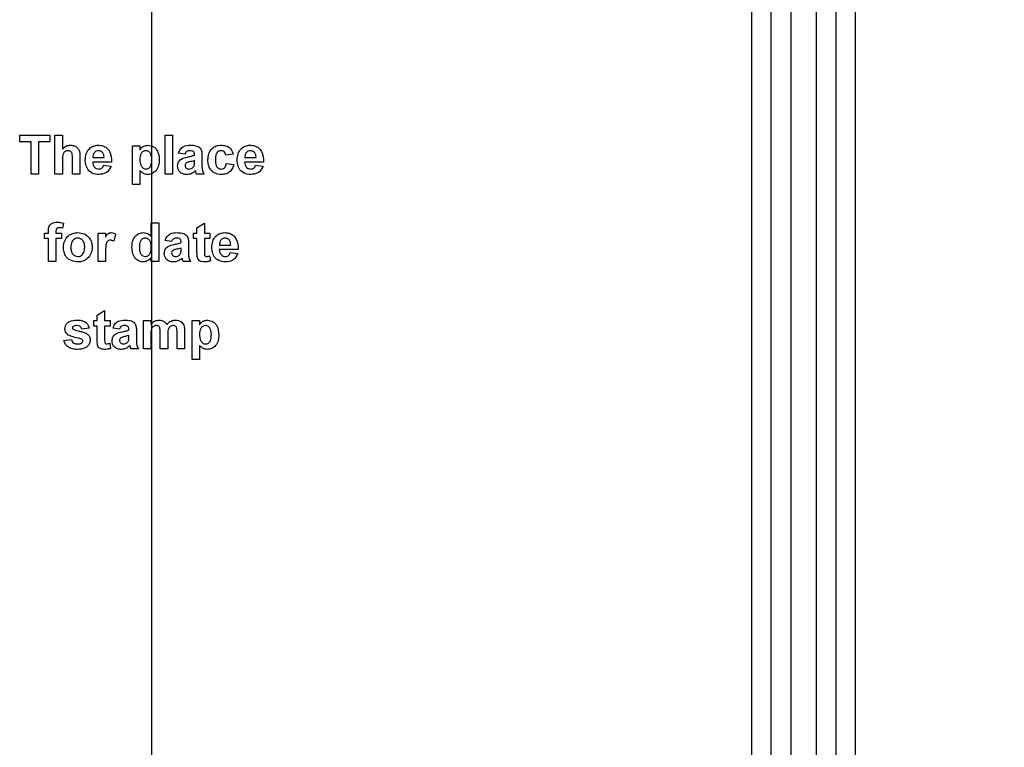
# Model space of a CAD drawing. Units: millimetres. Extents: x 80 to 6636, y -712 to 3696.
# Drawn here: x 1598 to 1674, y 1426 to 1482 of the extents above; entities that cross this region are included whole.
import ezdxf

# ---------------------------------------------------------------- set-up
doc = ezdxf.new("R2010")
doc.units = ezdxf.units.MM
doc.header["$LTSCALE"] = 10
doc.layers.add('FORMAT', color=7, linetype='Continuous')
doc.styles.add('SLDTEXTSTYLE1', font='TXT', dxfattribs={"width": 0.7})
doc.dimstyles.new('SLDDIMSTYLE0', dxfattribs={"dimtxt": 33.930745, "dimasz": 50, "dimexe": 0, "dimexo": 0.0625, "dimgap": 8.482686, "dimtad": 2, "dimdec": 4, "dimlfac": 0.5, "dimrnd": 1e-09, "dimzin": 12, "dimdsep": 46, "dimtxsty": 'SLDTEXTSTYLE1', "dimsah": 1, "dimcen": 0.09, "dimadec": 0, "dimazin": 3, "dimtfac": 1, "dimtdec": 4, "dimtofl": 0, "dimtmove": 0, "dimatfit": 3, "dimfxl": 0, "dimfrac": 2, "dimtolj": 1, "dimtzin": 12, "dimarcsym": 0})

# ---------------------------------------------------------------- blocks, each defined once
blk = doc.blocks.new('_D_3')
at = {"layer": 'FORMAT'}
for p, q in [((1608.06, 1839.145), (1608.06, 985.723)), ((2418.06, 1839.145), (2418.06, 985.723)), ((1608.06, 995.723), (2418.06, 995.723))]:
    blk.add_line(p, q, dxfattribs=at)
for points in [[(1608.06, 995.723), (1658.06, 991.323), (1658.06, 1000.123)], [(2418.06, 995.723), (2368.06, 1000.123), (2368.06, 991.323)]]:
    blk.add_solid(points, dxfattribs=at)
at = {"layer": 'FORMAT', "char_height": 33.9307, "attachment_point": 1, "style": 'SLDTEXTSTYLE1'}
for s, insert in [('%%c', (1937.845, 1039.462)), ('400', (1987.047, 1039.462))]:
    blk.add_mtext(s, dxfattribs=dict(at, insert=insert))

msp = doc.modelspace()

# ---------------------------------------------------------------- linework, layer by layer
at = {"color": 7, "linetype": 'Continuous', "lineweight": 25}
for p, q in [((1657.56046, 1590.70423), (1657.56046, 1386.6452)), ((1659.56046, 1386.6452), (1659.56046, 1590.70423)), ((1654.56046, 1386.6452), (1654.56046, 1589.98005)), ((1662.56046, 1589.98005), (1662.56046, 1386.6452)), ((1656.06046, 1386.1452), (1656.06046, 1589.46274)), ((1661.06046, 1589.46274), (1661.06046, 1386.1452)), ((1597.84892, 1472.59312), (1597.84892, 1473.09312)), ((1597.84892, 1473.09312), (1600.19507, 1473.09312)), ((1598.73353, 1472.59312), (1597.84892, 1472.59312)), ((1598.73353, 1470.09312), (1598.73353, 1472.59312)), ((1600.19507, 1472.59312), (1599.31046, 1472.59312)), ((1599.31046, 1472.59312), (1599.31046, 1470.09312)), ((1600.19507, 1473.09312), (1600.19507, 1472.59312)), ((1600.57969, 1473.09312), (1601.15661, 1473.09312)), ((1600.57969, 1470.09312), (1600.57969, 1473.09312)), ((1601.15661, 1473.09312), (1601.15661, 1472.03182)), ((1609.11815, 1470.09312), (1609.11815, 1473.09312)), ((1609.11815, 1473.09312), (1609.69507, 1473.09312)), ((1609.69507, 1473.09312), (1609.69507, 1470.09312)), ((1606.57969, 1469.28542), (1606.57969, 1472.28542)), ((1606.57969, 1472.28542), (1607.15661, 1472.28542)), ((1607.15661, 1472.28542), (1607.15661, 1471.96932)), ((1601.15661, 1471.19708), (1601.15661, 1470.09312)), ((1601.92584, 1470.09312), (1601.92584, 1471.25718)), ((1602.50277, 1471.37256), (1602.50277, 1470.09312)), ((1604.9643, 1471.01619), (1603.50277, 1471.01619)), ((1603.51298, 1471.36235), (1604.38738, 1471.36235)), ((1610.65661, 1471.63158), (1610.15661, 1471.7085)), ((1611.38738, 1471.55465), (1611.38738, 1471.60934)), ((1611.38738, 1471.0228), (1611.38738, 1471.13158)), ((1611.9643, 1471.48374), (1611.9643, 1470.81006)), ((1614.38738, 1471.63158), (1613.81046, 1471.55465)), ((1616.73353, 1471.01619), (1615.272, 1471.01619)), ((1615.28221, 1471.36235), (1616.15661, 1471.36235)), ((1604.34892, 1470.78542), (1604.92584, 1470.7085)), ((1607.15661, 1470.36896), (1607.15661, 1469.28542)), ((1613.84892, 1470.90081), (1614.42584, 1470.82388)), ((1616.11815, 1470.78542), (1616.69507, 1470.7085)), ((1599.31046, 1470.09312), (1598.73353, 1470.09312)), ((1601.15661, 1470.09312), (1600.57969, 1470.09312)), ((1602.50277, 1470.09312), (1601.92584, 1470.09312)), ((1609.69507, 1470.09312), (1609.11815, 1470.09312)), ((1612.11815, 1470.09312), (1611.54123, 1470.09312)), ((1607.15661, 1469.28542), (1606.57969, 1469.28542)), ((1600.07969, 1465.51619), (1600.07969, 1465.67425)), ((1600.65661, 1465.66523), (1600.65661, 1465.51619)), ((1601.23353, 1466.29203), (1601.17584, 1465.90682)), ((1608.04123, 1466.32388), (1608.61815, 1466.32388)), ((1608.04123, 1465.25477), (1608.04123, 1466.32388)), ((1608.61815, 1466.32388), (1608.61815, 1463.32388)), ((1611.57969, 1465.93927), (1612.15661, 1466.28542)), ((1611.57969, 1465.51619), (1611.57969, 1465.93927)), ((1612.15661, 1466.28542), (1612.15661, 1465.51619)), ((1599.772, 1465.51619), (1600.07969, 1465.51619)), ((1599.772, 1465.09312), (1599.772, 1465.51619)), ((1600.07969, 1465.09312), (1599.772, 1465.09312)), ((1600.07969, 1463.32388), (1600.07969, 1465.09312)), ((1600.65661, 1465.51619), (1601.07969, 1465.51619)), ((1601.07969, 1465.09312), (1600.65661, 1465.09312)), ((1600.65661, 1465.09312), (1600.65661, 1463.32388)), ((1601.07969, 1465.51619), (1601.07969, 1465.09312)), ((1603.92584, 1465.51619), (1604.50277, 1465.51619)), ((1603.92584, 1463.32388), (1603.92584, 1465.51619)), ((1604.50277, 1465.51619), (1604.50277, 1465.2103)), ((1605.272, 1465.43326), (1605.13738, 1464.88458)), ((1609.61815, 1464.86235), (1609.11815, 1464.93927)), ((1611.31046, 1465.09312), (1611.31046, 1465.51619)), ((1611.31046, 1465.51619), (1611.57969, 1465.51619)), ((1611.57969, 1465.09312), (1611.31046, 1465.09312)), ((1611.57969, 1464.12196), (1611.57969, 1465.09312)), ((1612.15661, 1465.51619), (1612.57969, 1465.51619)), ((1612.15661, 1465.09312), (1612.15661, 1464.15081)), ((1612.57969, 1465.09312), (1612.15661, 1465.09312)), ((1612.57969, 1465.51619), (1612.57969, 1465.09312)), ((1610.34892, 1464.78542), (1610.34892, 1464.84011)), ((1610.34892, 1464.25357), (1610.34892, 1464.36235)), ((1610.92584, 1464.71451), (1610.92584, 1464.04083)), ((1614.772, 1464.24696), (1613.31046, 1464.24696)), ((1613.32067, 1464.59312), (1614.19507, 1464.59312)), ((1604.50277, 1463.97413), (1604.50277, 1463.32388)), ((1608.04123, 1463.32388), (1608.04123, 1463.64059)), ((1612.56046, 1463.76379), (1612.61815, 1463.36175)), ((1614.15661, 1464.01619), (1614.73353, 1463.93927)), ((1600.65661, 1463.32388), (1600.07969, 1463.32388)), ((1604.50277, 1463.32388), (1603.92584, 1463.32388)), ((1608.61815, 1463.32388), (1608.04123, 1463.32388)), ((1611.07969, 1463.32388), (1610.50277, 1463.32388)), ((1603.84892, 1459.17004), (1604.42584, 1459.51619)), ((1603.84892, 1458.74696), (1603.84892, 1459.17004)), ((1604.42584, 1459.51619), (1604.42584, 1458.74696)), ((1603.23353, 1458.17004), (1602.65661, 1458.09312)), ((1603.57969, 1458.32388), (1603.57969, 1458.74696)), ((1603.57969, 1458.74696), (1603.84892, 1458.74696)), ((1603.84892, 1458.32388), (1603.57969, 1458.32388)), ((1603.84892, 1457.35273), (1603.84892, 1458.32388)), ((1604.42584, 1458.74696), (1604.84892, 1458.74696)), ((1604.42584, 1458.32388), (1604.42584, 1457.38158)), ((1604.84892, 1458.32388), (1604.42584, 1458.32388)), ((1604.84892, 1458.74696), (1604.84892, 1458.32388)), ((1605.57969, 1458.09312), (1605.07969, 1458.17004)), ((1606.31046, 1458.01619), (1606.31046, 1458.07088)), ((1607.42584, 1458.74696), (1608.00277, 1458.74696)), ((1607.42584, 1456.55465), (1607.42584, 1458.74696)), ((1608.00277, 1458.74696), (1608.00277, 1458.45309)), ((1611.19507, 1455.74696), (1611.19507, 1458.74696)), ((1611.19507, 1458.74696), (1611.772, 1458.74696)), ((1611.772, 1458.74696), (1611.772, 1458.43086)), ((1601.272, 1457.2085), (1601.84892, 1457.28542)), ((1606.31046, 1457.48434), (1606.31046, 1457.59312)), ((1606.88738, 1457.94528), (1606.88738, 1457.2716)), ((1608.00277, 1457.62557), (1608.00277, 1456.55465)), ((1608.73353, 1456.55465), (1608.73353, 1457.76259)), ((1609.31046, 1457.61295), (1609.31046, 1456.55465)), ((1610.04123, 1456.55465), (1610.04123, 1457.81427)), ((1610.61815, 1457.94949), (1610.61815, 1456.55465)), ((1604.82969, 1456.99456), (1604.88738, 1456.59251)), ((1607.04123, 1456.55465), (1606.4643, 1456.55465)), ((1608.00277, 1456.55465), (1607.42584, 1456.55465)), ((1609.31046, 1456.55465), (1608.73353, 1456.55465)), ((1610.61815, 1456.55465), (1610.04123, 1456.55465)), ((1611.772, 1456.8305), (1611.772, 1455.74696)), ((1611.772, 1455.74696), (1611.19507, 1455.74696))]:
    msp.add_line(p, q, dxfattribs=at)
for points, knots in [([(1601.15661, 1472.03182), (1601.25912, 1472.12469), (1601.44237, 1472.29072), (1601.68662, 1472.31374), (1601.79423, 1472.32388)], [0, 0, 0, 0, 0.55940752, 1, 1, 1, 1]), ([(1601.59531, 1471.90081), (1601.55594, 1471.8982), (1601.47721, 1471.89297), (1601.36807, 1471.84322), (1601.27741, 1471.76574), (1601.15809, 1471.55892), (1601.15727, 1471.35782), (1601.15661, 1471.19708)], [0, 0, 0, 0, 0.12526984, 0.25050471, 0.37568351, 0.50096307, 1, 1, 1, 1]), ([(1601.92584, 1471.25718), (1601.93228, 1471.39742), (1601.94033, 1471.57266), (1601.86914, 1471.7716), (1601.79518, 1471.848), (1601.69969, 1471.89475), (1601.63013, 1471.89879), (1601.59531, 1471.90081)], [0, 0, 0, 0, 0.500562658, 0.625442587, 0.75017916, 0.874937091, 1, 1, 1, 1]), ([(1601.79423, 1472.32388), (1601.87933, 1472.31701), (1602.0494, 1472.30328), (1602.28328, 1472.18282), (1602.50838, 1471.87308), (1602.50508, 1471.57904), (1602.50277, 1471.37256)], [0, 0, 0, 0, 0.18723175, 0.37420135, 0.56054345, 1, 1, 1, 1]), ([(1602.92584, 1471.17304), (1602.93575, 1471.33418), (1602.9555, 1471.65558), (1603.19715, 1472.04938), (1603.54718, 1472.28916), (1603.79997, 1472.31231), (1603.92644, 1472.32388)], [0, 0, 0, 0, 0.28067101, 0.55980348, 0.77976208, 1, 1, 1, 1]), ([(1603.63558, 1471.75598), (1603.59367, 1471.68823), (1603.5186, 1471.5669), (1603.5147, 1471.42502), (1603.51298, 1471.36235)], [0, 0, 0, 0, 0.55828404, 1, 1, 1, 1]), ([(1603.95228, 1471.90081), (1603.88386, 1471.89305), (1603.76143, 1471.87916), (1603.6741, 1471.79368), (1603.63558, 1471.75598)], [0, 0, 0, 0, 0.55887845, 1, 1, 1, 1]), ([(1603.92644, 1472.32388), (1604.0454, 1472.31576), (1604.28303, 1472.29953), (1604.60397, 1472.12497), (1604.93521, 1471.71208), (1604.95231, 1471.30302), (1604.9643, 1471.01619)], [0, 0, 0, 0, 0.187374503, 0.374304717, 0.561261788, 1, 1, 1, 1]), ([(1604.38738, 1471.36235), (1604.38245, 1471.43496), (1604.3726, 1471.57976), (1604.27501, 1471.76236), (1604.12355, 1471.88157), (1604.00936, 1471.8944), (1603.95228, 1471.90081)], [0, 0, 0, 0, 0.280982947, 0.560278836, 0.780218727, 1, 1, 1, 1]), ([(1607.15661, 1471.96932), (1607.19891, 1472.02705), (1607.28354, 1472.14256), (1607.50142, 1472.28788), (1607.68555, 1472.31024), (1607.79784, 1472.32388)], [0, 0, 0, 0, 0.280531641, 0.561229314, 1, 1, 1, 1]), ([(1607.62416, 1471.90081), (1607.58576, 1471.89794), (1607.50897, 1471.8922), (1607.36813, 1471.82707), (1607.18039, 1471.61937), (1607.16612, 1471.38361), (1607.15661, 1471.22653)], [0, 0, 0, 0, 0.12567916, 0.25129708, 0.50113725, 1, 1, 1, 1]), ([(1608.07969, 1471.19648), (1608.0722, 1471.35627), (1608.06096, 1471.59593), (1607.88222, 1471.81717), (1607.74174, 1471.89126), (1607.66336, 1471.89762), (1607.62416, 1471.90081)], [0, 0, 0, 0, 0.49937488, 0.74899339, 0.87447747, 1, 1, 1, 1]), ([(1607.79784, 1472.32388), (1607.94492, 1472.29827), (1608.23987, 1472.2469), (1608.60327, 1471.81639), (1608.63638, 1471.43454), (1608.65661, 1471.20129)], [0, 0, 0, 0, 0.27906565, 0.55961136, 1, 1, 1, 1]), ([(1610.15661, 1471.7085), (1610.19405, 1471.81606), (1610.26871, 1472.03054), (1610.59641, 1472.30357), (1610.89249, 1472.31617), (1611.07368, 1472.32388)], [0, 0, 0, 0, 0.280773008, 0.559844189, 1, 1, 1, 1]), ([(1611.01599, 1471.90081), (1610.97019, 1471.8987), (1610.87891, 1471.8945), (1610.72777, 1471.81263), (1610.68361, 1471.70027), (1610.65661, 1471.63158)], [0, 0, 0, 0, 0.281244848, 0.560562818, 1, 1, 1, 1]), ([(1611.38738, 1471.60934), (1611.386, 1471.64358), (1611.38325, 1471.71191), (1611.34432, 1471.81143), (1611.21596, 1471.89959), (1611.09855, 1471.9003), (1611.01599, 1471.90081)], [0, 0, 0, 0, 0.18753619, 0.37431556, 0.56002439, 1, 1, 1, 1]), ([(1611.07368, 1472.32388), (1611.20804, 1472.3213), (1611.47513, 1472.31618), (1611.84549, 1472.14527), (1611.96396, 1471.79953), (1611.96419, 1471.58954), (1611.9643, 1471.48374)], [0, 0, 0, 0, 0.28173806, 0.56002829, 0.7783391, 1, 1, 1, 1]), ([(1612.42584, 1471.18747), (1612.43583, 1471.34974), (1612.45574, 1471.67326), (1612.70012, 1472.07348), (1613.06601, 1472.29586), (1613.3206, 1472.31454), (1613.44808, 1472.32388)], [0, 0, 0, 0, 0.28070746, 0.55964319, 0.77950366, 1, 1, 1, 1]), ([(1613.44327, 1471.90081), (1613.40505, 1471.89837), (1613.32864, 1471.89349), (1613.22221, 1471.84565), (1613.13551, 1471.76939), (1613.01192, 1471.57395), (1613.00683, 1471.37819), (1613.00277, 1471.22172)], [0, 0, 0, 0, 0.125319398, 0.250544326, 0.375795871, 0.501063365, 1, 1, 1, 1]), ([(1613.81046, 1471.55465), (1613.79964, 1471.60591), (1613.77806, 1471.70815), (1613.68765, 1471.82809), (1613.56652, 1471.89307), (1613.48438, 1471.89823), (1613.44327, 1471.90081)], [0, 0, 0, 0, 0.280560844, 0.559648275, 0.779600212, 1, 1, 1, 1]), ([(1613.44808, 1472.32388), (1613.56733, 1472.31767), (1613.80517, 1472.30528), (1614.10788, 1472.14383), (1614.2972, 1471.89729), (1614.3573, 1471.72022), (1614.38738, 1471.63158)], [0, 0, 0, 0, 0.28045719, 0.55933686, 0.77938333, 1, 1, 1, 1]), ([(1614.69507, 1471.17304), (1614.70498, 1471.33418), (1614.72473, 1471.65558), (1614.96638, 1472.04938), (1615.31641, 1472.28916), (1615.5692, 1472.31231), (1615.69567, 1472.32388)], [0, 0, 0, 0, 0.28067101, 0.55980348, 0.77976208, 1, 1, 1, 1]), ([(1615.40481, 1471.75598), (1615.3629, 1471.68823), (1615.28784, 1471.5669), (1615.28394, 1471.42502), (1615.28221, 1471.36235)], [0, 0, 0, 0, 0.55828404, 1, 1, 1, 1]), ([(1615.72152, 1471.90081), (1615.65309, 1471.89305), (1615.53066, 1471.87916), (1615.44333, 1471.79368), (1615.40481, 1471.75598)], [0, 0, 0, 0, 0.55887845, 1, 1, 1, 1]), ([(1615.69567, 1472.32388), (1615.81463, 1472.31576), (1616.05226, 1472.29953), (1616.3732, 1472.12497), (1616.70444, 1471.71208), (1616.72154, 1471.30302), (1616.73353, 1471.01619)], [0, 0, 0, 0, 0.1873745, 0.37430472, 0.56126179, 1, 1, 1, 1]), ([(1616.15661, 1471.36235), (1616.15168, 1471.43496), (1616.14183, 1471.57976), (1616.04424, 1471.76236), (1615.89279, 1471.88157), (1615.77859, 1471.8944), (1615.72152, 1471.90081)], [0, 0, 0, 0, 0.28098295, 0.56027884, 0.78021873, 1, 1, 1, 1]), ([(1603.14099, 1470.42485), (1603.06904, 1470.5557), (1602.94031, 1470.78985), (1602.93027, 1471.05575), (1602.92584, 1471.17304)], [0, 0, 0, 0, 0.55886642, 1, 1, 1, 1]), ([(1603.50277, 1471.01619), (1603.50923, 1470.94078), (1603.52212, 1470.79037), (1603.63629, 1470.60652), (1603.80088, 1470.49458), (1603.91943, 1470.48335), (1603.97873, 1470.47773)], [0, 0, 0, 0, 0.2807014, 0.55980478, 0.77980492, 1, 1, 1, 1]), ([(1607.15661, 1471.22653), (1607.16395, 1471.0575), (1607.17496, 1470.80401), (1607.36201, 1470.56896), (1607.50944, 1470.48836), (1607.59233, 1470.48127), (1607.63377, 1470.47773)], [0, 0, 0, 0, 0.49946769, 0.74909005, 0.8745364, 1, 1, 1, 1]), ([(1607.63377, 1470.47773), (1607.67342, 1470.48082), (1607.75272, 1470.487), (1607.89466, 1470.56275), (1608.06905, 1470.79239), (1608.07543, 1471.03475), (1608.07969, 1471.19648)], [0, 0, 0, 0, 0.125411285, 0.25082939, 0.500059082, 1, 1, 1, 1]), ([(1608.65661, 1471.20129), (1608.64895, 1471.04931), (1608.63368, 1470.74613), (1608.43743, 1470.36165), (1608.13025, 1470.10041), (1607.89174, 1470.0699), (1607.7726, 1470.05465)], [0, 0, 0, 0, 0.28099688, 0.56054852, 0.78047304, 1, 1, 1, 1]), ([(1610.07969, 1470.71151), (1610.0922, 1470.81956), (1610.11717, 1471.03527), (1610.40582, 1471.32335), (1610.679, 1471.37733), (1610.84652, 1471.41042)], [0, 0, 0, 0, 0.27966671, 0.55830915, 1, 1, 1, 1]), ([(1611.38738, 1471.13158), (1611.31627, 1471.11138), (1611.19914, 1471.07812), (1611.03347, 1471.04299), (1610.89294, 1471.01215), (1610.80586, 1470.97236), (1610.76238, 1470.95249)], [0, 0, 0, 0, 0.3401931, 0.56037719, 0.78050826, 1, 1, 1, 1]), ([(1610.84652, 1471.41042), (1610.94932, 1471.43075), (1611.13282, 1471.46704), (1611.30962, 1471.52789), (1611.38738, 1471.55465)], [0, 0, 0, 0, 0.56021264, 1, 1, 1, 1]), ([(1611.36635, 1470.75598), (1611.37402, 1470.80548), (1611.38772, 1470.89394), (1611.38749, 1470.98341), (1611.38738, 1471.0228)], [0, 0, 0, 0, 0.55967619, 1, 1, 1, 1]), ([(1613.44387, 1470.05465), (1613.28172, 1470.07068), (1612.95796, 1470.10267), (1612.60638, 1470.42113), (1612.44569, 1470.80797), (1612.43247, 1471.06085), (1612.42584, 1471.18747)], [0, 0, 0, 0, 0.27970745, 0.55848524, 0.77893379, 1, 1, 1, 1]), ([(1613.00277, 1471.22172), (1613.00643, 1471.0546), (1613.01102, 1470.84557), (1613.13087, 1470.62827), (1613.22001, 1470.54182), (1613.33278, 1470.48646), (1613.41483, 1470.48064), (1613.45589, 1470.47773)], [0, 0, 0, 0, 0.49931303, 0.6245497, 0.74976258, 0.87478382, 1, 1, 1, 1]), ([(1614.91022, 1470.42485), (1614.83827, 1470.5557), (1614.70954, 1470.78985), (1614.6995, 1471.05575), (1614.69507, 1471.17304)], [0, 0, 0, 0, 0.55886642, 1, 1, 1, 1]), ([(1615.272, 1471.01619), (1615.27846, 1470.94078), (1615.29135, 1470.79037), (1615.40552, 1470.60652), (1615.57011, 1470.49458), (1615.68866, 1470.48335), (1615.74796, 1470.47773)], [0, 0, 0, 0, 0.280701395, 0.559804782, 0.779804924, 1, 1, 1, 1]), ([(1603.97993, 1470.05465), (1603.79642, 1470.06775), (1603.46894, 1470.09112), (1603.24113, 1470.32294), (1603.14099, 1470.42485)], [0, 0, 0, 0, 0.560391371, 1, 1, 1, 1]), ([(1603.97873, 1470.47773), (1604.02771, 1470.48172), (1604.12554, 1470.48968), (1604.27765, 1470.59219), (1604.32189, 1470.71214), (1604.34892, 1470.78542)], [0, 0, 0, 0, 0.28068242, 0.56052497, 1, 1, 1, 1]), ([(1604.92584, 1470.7085), (1604.87985, 1470.60212), (1604.78797, 1470.38962), (1604.46418, 1470.10557), (1604.16343, 1470.07395), (1603.97993, 1470.05465)], [0, 0, 0, 0, 0.28101295, 0.56131383, 1, 1, 1, 1]), ([(1607.7726, 1470.05465), (1607.70575, 1470.05922), (1607.57213, 1470.06834), (1607.35105, 1470.17061), (1607.23038, 1470.2937), (1607.15661, 1470.36896)], [0, 0, 0, 0, 0.280104194, 0.559852853, 1, 1, 1, 1]), ([(1610.79724, 1470.05465), (1610.69442, 1470.06199), (1610.48932, 1470.07663), (1610.24322, 1470.24115), (1610.1004, 1470.46983), (1610.0866, 1470.63091), (1610.07969, 1470.71151)], [0, 0, 0, 0, 0.28048917, 0.55952973, 0.77959729, 1, 1, 1, 1]), ([(1610.76238, 1470.95249), (1610.72911, 1470.92353), (1610.66966, 1470.87178), (1610.6606, 1470.7943), (1610.65661, 1470.76018)], [0, 0, 0, 0, 0.5596438, 1, 1, 1, 1]), ([(1610.65661, 1470.76018), (1610.66224, 1470.7171), (1610.67352, 1470.63084), (1610.7568, 1470.53748), (1610.85608, 1470.48518), (1610.92381, 1470.48022), (1610.95769, 1470.47773)], [0, 0, 0, 0, 0.279294131, 0.559140117, 0.779446302, 1, 1, 1, 1]), ([(1611.46611, 1470.34973), (1611.35696, 1470.25667), (1611.16196, 1470.0904), (1610.90873, 1470.06558), (1610.79724, 1470.05465)], [0, 0, 0, 0, 0.55970915, 1, 1, 1, 1]), ([(1610.95769, 1470.47773), (1611.0142, 1470.48396), (1611.11523, 1470.49511), (1611.19985, 1470.55062), (1611.23714, 1470.57509)], [0, 0, 0, 0, 0.5593412, 1, 1, 1, 1]), ([(1611.23714, 1470.57509), (1611.26937, 1470.60329), (1611.32693, 1470.65366), (1611.3543, 1470.72471), (1611.36635, 1470.75598)], [0, 0, 0, 0, 0.55986687, 1, 1, 1, 1]), ([(1611.48654, 1470.27701), (1611.48312, 1470.2907), (1611.477, 1470.31513), (1611.46944, 1470.33916), (1611.46611, 1470.34973)], [0, 0, 0, 0, 0.56004661, 1, 1, 1, 1]), ([(1611.54123, 1470.09312), (1611.53022, 1470.1272), (1611.51055, 1470.18808), (1611.49388, 1470.24983), (1611.48654, 1470.27701)], [0, 0, 0, 0, 0.55995826, 1, 1, 1, 1]), ([(1611.9643, 1470.81006), (1611.96557, 1470.72578), (1611.96767, 1470.58699), (1611.98872, 1470.39396), (1612.04173, 1470.23787), (1612.09267, 1470.14138), (1612.11815, 1470.09312)], [0, 0, 0, 0, 0.340129122, 0.560069309, 0.779964571, 1, 1, 1, 1]), ([(1614.42584, 1470.82388), (1614.38934, 1470.70048), (1614.3165, 1470.45425), (1614.05695, 1470.18918), (1613.74537, 1470.06911), (1613.54445, 1470.05947), (1613.44387, 1470.05465)], [0, 0, 0, 0, 0.28024449, 0.55915705, 0.7793261, 1, 1, 1, 1]), ([(1613.45589, 1470.47773), (1613.51625, 1470.48405), (1613.63668, 1470.49666), (1613.79841, 1470.65614), (1613.82973, 1470.80785), (1613.84892, 1470.90081)], [0, 0, 0, 0, 0.28016011, 0.55897803, 1, 1, 1, 1]), ([(1615.74916, 1470.05465), (1615.56565, 1470.06775), (1615.23817, 1470.09112), (1615.01036, 1470.32294), (1614.91022, 1470.42485)], [0, 0, 0, 0, 0.560391371, 1, 1, 1, 1]), ([(1615.74796, 1470.47773), (1615.79694, 1470.48172), (1615.89477, 1470.48968), (1616.04689, 1470.59219), (1616.09112, 1470.71214), (1616.11815, 1470.78542)], [0, 0, 0, 0, 0.280682417, 0.560524969, 1, 1, 1, 1]), ([(1616.69507, 1470.7085), (1616.64908, 1470.60212), (1616.5572, 1470.38962), (1616.23342, 1470.10557), (1615.93266, 1470.07395), (1615.74916, 1470.05465)], [0, 0, 0, 0, 0.281012954, 0.561313835, 1, 1, 1, 1]), ([(1600.07969, 1465.67425), (1600.07936, 1465.77981), (1600.07871, 1465.98874), (1600.24991, 1466.2488), (1600.5055, 1466.35008), (1600.66904, 1466.35825), (1600.75096, 1466.36235)], [0, 0, 0, 0, 0.28180091, 0.55776953, 0.77846472, 1, 1, 1, 1]), ([(1600.9, 1465.93927), (1600.87331, 1465.93831), (1600.82001, 1465.9364), (1600.74145, 1465.91299), (1600.65762, 1465.82436), (1600.65703, 1465.73091), (1600.65661, 1465.66523)], [0, 0, 0, 0, 0.18780205, 0.37495348, 0.5606786, 1, 1, 1, 1]), ([(1600.75096, 1466.36235), (1600.84249, 1466.35872), (1601.00597, 1466.35225), (1601.16399, 1466.31044), (1601.23353, 1466.29203)], [0, 0, 0, 0, 0.55988544, 1, 1, 1, 1]), ([(1601.17584, 1465.90682), (1601.12484, 1465.91715), (1601.03374, 1465.93562), (1600.94088, 1465.93815), (1600.9, 1465.93927)], [0, 0, 0, 0, 0.55984699, 1, 1, 1, 1]), ([(1601.23353, 1464.45069), (1601.25409, 1464.61417), (1601.29514, 1464.9407), (1601.58055, 1465.3217), (1601.96091, 1465.52289), (1602.21832, 1465.54406), (1602.34712, 1465.55465)], [0, 0, 0, 0, 0.279950082, 0.55914711, 0.779424038, 1, 1, 1, 1]), ([(1602.35012, 1465.13158), (1602.28745, 1465.12541), (1602.16212, 1465.11308), (1602.00458, 1465.00255), (1601.83649, 1464.7843), (1601.82119, 1464.57017), (1601.81046, 1464.42004)], [0, 0, 0, 0, 0.18698534, 0.37387793, 0.56102188, 1, 1, 1, 1]), ([(1602.34712, 1465.55465), (1602.51441, 1465.53807), (1602.84873, 1465.50494), (1603.22224, 1465.19848), (1603.43553, 1464.81935), (1603.45471, 1464.55722), (1603.4643, 1464.42605)], [0, 0, 0, 0, 0.279785017, 0.559124208, 0.779388097, 1, 1, 1, 1]), ([(1602.88738, 1464.42425), (1602.88305, 1464.51764), (1602.87442, 1464.70391), (1602.75947, 1464.9432), (1602.57039, 1465.10486), (1602.42351, 1465.12267), (1602.35012, 1465.13158)], [0, 0, 0, 0, 0.28104338, 0.56055319, 0.78041987, 1, 1, 1, 1]), ([(1604.87536, 1464.97773), (1604.82513, 1464.97263), (1604.72491, 1464.96245), (1604.57273, 1464.8181), (1604.49994, 1464.46678), (1604.50164, 1464.17145), (1604.50277, 1463.97413)], [0, 0, 0, 0, 0.12467218, 0.24877402, 0.49806097, 1, 1, 1, 1]), ([(1604.50277, 1465.2103), (1604.53668, 1465.26767), (1604.5925, 1465.36212), (1604.69132, 1465.48063), (1604.8089, 1465.54398), (1604.89526, 1465.5511), (1604.93846, 1465.55465)], [0, 0, 0, 0, 0.3405137, 0.5605353, 0.78019023, 1, 1, 1, 1]), ([(1605.13738, 1464.88458), (1605.09195, 1464.91241), (1605.01086, 1464.96209), (1604.91674, 1464.97295), (1604.87536, 1464.97773)], [0, 0, 0, 0, 0.56029434, 1, 1, 1, 1]), ([(1604.93846, 1465.55465), (1605.00632, 1465.54681), (1605.12771, 1465.53277), (1605.22784, 1465.46371), (1605.272, 1465.43326)], [0, 0, 0, 0, 0.55904238, 1, 1, 1, 1]), ([(1606.54123, 1464.42845), (1606.54837, 1464.57986), (1606.56261, 1464.88172), (1606.75459, 1465.26961), (1607.07281, 1465.51704), (1607.31097, 1465.54212), (1607.43005, 1465.55465)], [0, 0, 0, 0, 0.28102288, 0.56026945, 0.7801234, 1, 1, 1, 1]), ([(1607.57969, 1465.13158), (1607.54157, 1465.12892), (1607.46534, 1465.12361), (1607.32667, 1465.05679), (1607.14105, 1464.85122), (1607.12731, 1464.61735), (1607.11815, 1464.46151)], [0, 0, 0, 0, 0.12565924, 0.25130995, 0.50112555, 1, 1, 1, 1]), ([(1607.43005, 1465.55465), (1607.56293, 1465.53541), (1607.80095, 1465.50093), (1607.96761, 1465.33019), (1608.04123, 1465.25477)], [0, 0, 0, 0, 0.55825416, 1, 1, 1, 1]), ([(1608.04123, 1464.40441), (1608.03655, 1464.56994), (1608.0307, 1464.77705), (1607.90017, 1464.98354), (1607.81167, 1465.06721), (1607.70095, 1465.12246), (1607.62012, 1465.12854), (1607.57969, 1465.13158)], [0, 0, 0, 0, 0.498931005, 0.624259298, 0.74958017, 0.874739203, 1, 1, 1, 1]), ([(1609.11815, 1464.93927), (1609.15559, 1465.04683), (1609.23024, 1465.26131), (1609.55795, 1465.53434), (1609.85402, 1465.54694), (1610.03522, 1465.55465)], [0, 0, 0, 0, 0.28077301, 0.55984419, 1, 1, 1, 1]), ([(1609.97752, 1465.13158), (1609.93173, 1465.12947), (1609.84045, 1465.12527), (1609.68931, 1465.0434), (1609.64515, 1464.93104), (1609.61815, 1464.86235)], [0, 0, 0, 0, 0.28124485, 0.56056282, 1, 1, 1, 1]), ([(1610.34892, 1464.84011), (1610.34754, 1464.87435), (1610.34479, 1464.94268), (1610.30586, 1465.0422), (1610.1775, 1465.13036), (1610.06009, 1465.13107), (1609.97752, 1465.13158)], [0, 0, 0, 0, 0.18753619, 0.37431556, 0.56002439, 1, 1, 1, 1]), ([(1610.03522, 1465.55465), (1610.16958, 1465.55207), (1610.43667, 1465.54695), (1610.80703, 1465.37604), (1610.9255, 1465.0303), (1610.92573, 1464.82031), (1610.92584, 1464.71451)], [0, 0, 0, 0, 0.28173806, 0.56002829, 0.7783391, 1, 1, 1, 1]), ([(1612.73353, 1464.40381), (1612.74344, 1464.56495), (1612.76319, 1464.88634), (1613.00484, 1465.28015), (1613.35488, 1465.51993), (1613.60766, 1465.54307), (1613.73414, 1465.55465)], [0, 0, 0, 0, 0.28067101, 0.55980348, 0.77976208, 1, 1, 1, 1]), ([(1613.44327, 1464.98675), (1613.40136, 1464.919), (1613.3263, 1464.79766), (1613.3224, 1464.65579), (1613.32067, 1464.59312)], [0, 0, 0, 0, 0.558284042, 1, 1, 1, 1]), ([(1613.75998, 1465.13158), (1613.69155, 1465.12382), (1613.56912, 1465.10993), (1613.48179, 1465.02445), (1613.44327, 1464.98675)], [0, 0, 0, 0, 0.55887845, 1, 1, 1, 1]), ([(1613.73414, 1465.55465), (1613.85309, 1465.54653), (1614.09072, 1465.5303), (1614.41167, 1465.35574), (1614.7429, 1464.94285), (1614.76, 1464.53379), (1614.772, 1464.24696)], [0, 0, 0, 0, 0.187374503, 0.374304717, 0.561261788, 1, 1, 1, 1]), ([(1614.19507, 1464.59312), (1614.19014, 1464.66573), (1614.1803, 1464.81053), (1614.0827, 1464.99313), (1613.93125, 1465.11234), (1613.81705, 1465.12517), (1613.75998, 1465.13158)], [0, 0, 0, 0, 0.280982947, 0.560278836, 0.780218727, 1, 1, 1, 1]), ([(1602.35072, 1463.28542), (1602.18057, 1463.30468), (1601.8411, 1463.34309), (1601.44265, 1463.6425), (1601.25585, 1464.04924), (1601.24098, 1464.31671), (1601.23353, 1464.45069)], [0, 0, 0, 0, 0.28014453, 0.55889883, 0.77905309, 1, 1, 1, 1]), ([(1601.81046, 1464.42004), (1601.81479, 1464.32615), (1601.82342, 1464.1389), (1601.93839, 1463.89797), (1602.12861, 1463.7354), (1602.27632, 1463.71746), (1602.35012, 1463.7085)], [0, 0, 0, 0, 0.28101541, 0.56046426, 0.78039353, 1, 1, 1, 1]), ([(1602.35012, 1463.7085), (1602.41293, 1463.71474), (1602.53853, 1463.72722), (1602.69655, 1463.83833), (1602.86207, 1464.05947), (1602.87695, 1464.2739), (1602.88738, 1464.42425)], [0, 0, 0, 0, 0.18692984, 0.37381887, 0.56097796, 1, 1, 1, 1]), ([(1603.4643, 1464.42605), (1603.44784, 1464.25857), (1603.41495, 1463.9239), (1603.11924, 1463.54282), (1602.74498, 1463.31709), (1602.48221, 1463.29599), (1602.35072, 1463.28542)], [0, 0, 0, 0, 0.27992386, 0.55936711, 0.77951572, 1, 1, 1, 1]), ([(1607.3994, 1463.28542), (1607.2513, 1463.31305), (1606.95414, 1463.36848), (1606.59363, 1463.80787), (1606.5611, 1464.19311), (1606.54123, 1464.42845)], [0, 0, 0, 0, 0.27881233, 0.55943901, 1, 1, 1, 1]), ([(1607.11815, 1464.46151), (1607.11876, 1464.36097), (1607.11984, 1464.18175), (1607.18298, 1464.0145), (1607.2107, 1463.94107)], [0, 0, 0, 0, 0.56094245, 1, 1, 1, 1]), ([(1607.5839, 1463.7085), (1607.62274, 1463.71173), (1607.70044, 1463.7182), (1607.83933, 1463.79212), (1608.01927, 1464.00847), (1608.03245, 1464.24608), (1608.04123, 1464.40441)], [0, 0, 0, 0, 0.12552563, 0.25110325, 0.50095074, 1, 1, 1, 1]), ([(1609.04123, 1463.94227), (1609.05374, 1464.05033), (1609.07871, 1464.26604), (1609.36735, 1464.55412), (1609.64054, 1464.6081), (1609.80805, 1464.64119)], [0, 0, 0, 0, 0.27966671, 0.55830915, 1, 1, 1, 1]), ([(1609.72392, 1464.18326), (1609.69065, 1464.1543), (1609.6312, 1464.10255), (1609.62214, 1464.02507), (1609.61815, 1463.99095)], [0, 0, 0, 0, 0.5596438, 1, 1, 1, 1]), ([(1610.34892, 1464.36235), (1610.27781, 1464.34215), (1610.16068, 1464.30889), (1609.99501, 1464.27376), (1609.85447, 1464.24292), (1609.7674, 1464.20313), (1609.72392, 1464.18326)], [0, 0, 0, 0, 0.3401931, 0.56037719, 0.78050826, 1, 1, 1, 1]), ([(1609.80805, 1464.64119), (1609.91085, 1464.66152), (1610.09436, 1464.69781), (1610.27116, 1464.75866), (1610.34892, 1464.78542)], [0, 0, 0, 0, 0.56021264, 1, 1, 1, 1]), ([(1610.32789, 1463.98675), (1610.33556, 1464.03625), (1610.34926, 1464.12471), (1610.34902, 1464.21418), (1610.34892, 1464.25357)], [0, 0, 0, 0, 0.55967619, 1, 1, 1, 1]), ([(1611.59832, 1463.7067), (1611.59138, 1463.78405), (1611.57899, 1463.92221), (1611.57948, 1464.06091), (1611.57969, 1464.12196)], [0, 0, 0, 0, 0.55982066, 1, 1, 1, 1]), ([(1612.15661, 1464.15081), (1612.15762, 1464.06183), (1612.15887, 1463.95062), (1612.16302, 1463.81502), (1612.19657, 1463.75416), (1612.25402, 1463.71457), (1612.29884, 1463.71052), (1612.32127, 1463.7085)], [0, 0, 0, 0, 0.5010407, 0.62624779, 0.75108249, 0.87537663, 1, 1, 1, 1]), ([(1612.94868, 1463.65562), (1612.87674, 1463.78647), (1612.74801, 1464.02062), (1612.73796, 1464.28652), (1612.73353, 1464.40381)], [0, 0, 0, 0, 0.55886642, 1, 1, 1, 1]), ([(1613.31046, 1464.24696), (1613.31692, 1464.17154), (1613.32981, 1464.02114), (1613.44399, 1463.83729), (1613.60857, 1463.72535), (1613.72712, 1463.71412), (1613.78642, 1463.7085)], [0, 0, 0, 0, 0.280701395, 0.559804782, 0.779804924, 1, 1, 1, 1]), ([(1607.2107, 1463.94107), (1607.26319, 1463.86799), (1607.357, 1463.73738), (1607.51452, 1463.71733), (1607.5839, 1463.7085)], [0, 0, 0, 0, 0.55954259, 1, 1, 1, 1]), ([(1608.04123, 1463.64059), (1607.94453, 1463.52999), (1607.77152, 1463.3321), (1607.51329, 1463.29971), (1607.3994, 1463.28542)], [0, 0, 0, 0, 0.55893105, 1, 1, 1, 1]), ([(1609.75877, 1463.28542), (1609.65596, 1463.29276), (1609.45085, 1463.3074), (1609.20476, 1463.47192), (1609.06194, 1463.7006), (1609.04813, 1463.86167), (1609.04123, 1463.94227)], [0, 0, 0, 0, 0.28048917, 0.55952973, 0.77959729, 1, 1, 1, 1]), ([(1609.61815, 1463.99095), (1609.62378, 1463.94787), (1609.63506, 1463.86161), (1609.71834, 1463.76825), (1609.81762, 1463.71595), (1609.88535, 1463.71098), (1609.91923, 1463.7085)], [0, 0, 0, 0, 0.27929413, 0.55914012, 0.7794463, 1, 1, 1, 1]), ([(1610.42765, 1463.5805), (1610.3185, 1463.48743), (1610.1235, 1463.32117), (1609.87027, 1463.29635), (1609.75877, 1463.28542)], [0, 0, 0, 0, 0.559709154, 1, 1, 1, 1]), ([(1609.91923, 1463.7085), (1609.97574, 1463.71473), (1610.07677, 1463.72588), (1610.16139, 1463.78139), (1610.19868, 1463.80586)], [0, 0, 0, 0, 0.5593412, 1, 1, 1, 1]), ([(1610.19868, 1463.80586), (1610.23091, 1463.83406), (1610.28847, 1463.88443), (1610.31584, 1463.95547), (1610.32789, 1463.98675)], [0, 0, 0, 0, 0.55986687, 1, 1, 1, 1]), ([(1610.44808, 1463.50778), (1610.44465, 1463.52146), (1610.43854, 1463.5459), (1610.43097, 1463.56993), (1610.42765, 1463.5805)], [0, 0, 0, 0, 0.56004661, 1, 1, 1, 1]), ([(1610.50277, 1463.32388), (1610.49176, 1463.35797), (1610.47209, 1463.41885), (1610.45542, 1463.4806), (1610.44808, 1463.50778)], [0, 0, 0, 0, 0.55995826, 1, 1, 1, 1]), ([(1610.92584, 1464.04083), (1610.92711, 1463.95655), (1610.92921, 1463.81776), (1610.95026, 1463.62473), (1611.00327, 1463.46864), (1611.05421, 1463.37215), (1611.07969, 1463.32388)], [0, 0, 0, 0, 0.34012912, 0.56006931, 0.77996457, 1, 1, 1, 1]), ([(1612.15421, 1463.28542), (1612.08215, 1463.29058), (1611.93822, 1463.30088), (1611.74847, 1463.38591), (1611.63206, 1463.53897), (1611.60959, 1463.65066), (1611.59832, 1463.7067)], [0, 0, 0, 0, 0.28058519, 0.56042, 0.7794373, 1, 1, 1, 1]), ([(1612.61815, 1463.36175), (1612.53328, 1463.33653), (1612.38164, 1463.29149), (1612.22373, 1463.28728), (1612.15421, 1463.28542)], [0, 0, 0, 0, 0.55972894, 1, 1, 1, 1]), ([(1612.32127, 1463.7085), (1612.36698, 1463.71424), (1612.44867, 1463.7245), (1612.52627, 1463.75178), (1612.56046, 1463.76379)], [0, 0, 0, 0, 0.55950816, 1, 1, 1, 1]), ([(1613.78762, 1463.28542), (1613.60411, 1463.29852), (1613.27664, 1463.32189), (1613.04883, 1463.55371), (1612.94868, 1463.65562)], [0, 0, 0, 0, 0.56039137, 1, 1, 1, 1]), ([(1613.78642, 1463.7085), (1613.83541, 1463.71249), (1613.93323, 1463.72045), (1614.08535, 1463.82296), (1614.12958, 1463.94291), (1614.15661, 1464.01619)], [0, 0, 0, 0, 0.28068242, 0.56052497, 1, 1, 1, 1]), ([(1614.73353, 1463.93927), (1614.68754, 1463.83288), (1614.59566, 1463.62038), (1614.27188, 1463.33634), (1613.97112, 1463.30472), (1613.78762, 1463.28542)], [0, 0, 0, 0, 0.281012954, 0.561313835, 1, 1, 1, 1]), ([(1601.34892, 1458.11896), (1601.357, 1458.1988), (1601.37316, 1458.3585), (1601.51638, 1458.55862), (1601.80319, 1458.76215), (1602.07623, 1458.77583), (1602.26779, 1458.78542)], [0, 0, 0, 0, 0.186755893, 0.373548853, 0.560489912, 1, 1, 1, 1]), ([(1602.26779, 1458.78542), (1602.38476, 1458.78159), (1602.61799, 1458.77396), (1602.93368, 1458.66014), (1603.14376, 1458.43189), (1603.20359, 1458.2574), (1603.23353, 1458.17004)], [0, 0, 0, 0, 0.28082495, 0.55992501, 0.7796804, 1, 1, 1, 1]), ([(1605.07969, 1458.17004), (1605.11713, 1458.2776), (1605.19178, 1458.49208), (1605.51949, 1458.7651), (1605.81556, 1458.77771), (1605.99676, 1458.78542)], [0, 0, 0, 0, 0.28077301, 0.55984419, 1, 1, 1, 1]), ([(1605.99676, 1458.78542), (1606.13112, 1458.78284), (1606.39821, 1458.77771), (1606.76857, 1458.60681), (1606.88703, 1458.26107), (1606.88726, 1458.05108), (1606.88738, 1457.94528)], [0, 0, 0, 0, 0.28173806, 0.56002829, 0.7783391, 1, 1, 1, 1]), ([(1608.00277, 1458.45309), (1608.10411, 1458.55708), (1608.28516, 1458.74286), (1608.54056, 1458.77241), (1608.65301, 1458.78542)], [0, 0, 0, 0, 0.559744034, 1, 1, 1, 1]), ([(1608.65301, 1458.78542), (1608.71948, 1458.78153), (1608.85232, 1458.77375), (1609.07819, 1458.67911), (1609.18029, 1458.5387), (1609.24255, 1458.45309)], [0, 0, 0, 0, 0.28100608, 0.561599, 1, 1, 1, 1]), ([(1609.24255, 1458.45309), (1609.34699, 1458.55661), (1609.53353, 1458.7415), (1609.79217, 1458.772), (1609.90601, 1458.78542)], [0, 0, 0, 0, 0.55986067, 1, 1, 1, 1]), ([(1609.90601, 1458.78542), (1609.9814, 1458.78131), (1610.13204, 1458.77308), (1610.3288, 1458.68961), (1610.47675, 1458.55968), (1610.53135, 1458.45418), (1610.55865, 1458.40141)], [0, 0, 0, 0, 0.28022403, 0.55993674, 0.77990339, 1, 1, 1, 1]), ([(1611.772, 1458.43086), (1611.8143, 1458.48859), (1611.89893, 1458.6041), (1612.11681, 1458.74941), (1612.30093, 1458.77178), (1612.41322, 1458.78542)], [0, 0, 0, 0, 0.28053164, 0.56122931, 1, 1, 1, 1]), ([(1612.41322, 1458.78542), (1612.56031, 1458.75981), (1612.85525, 1458.70844), (1613.21865, 1458.27793), (1613.25177, 1457.89608), (1613.272, 1457.66283)], [0, 0, 0, 0, 0.279065654, 0.559611359, 1, 1, 1, 1]), ([(1601.60914, 1457.63098), (1601.52532, 1457.70438), (1601.37529, 1457.83578), (1601.35699, 1458.03225), (1601.34892, 1458.11896)], [0, 0, 0, 0, 0.55864513, 1, 1, 1, 1]), ([(1601.98594, 1458.29985), (1601.96677, 1458.28218), (1601.93251, 1458.25059), (1601.92788, 1458.20469), (1601.92584, 1458.18446)], [0, 0, 0, 0, 0.55941129, 1, 1, 1, 1]), ([(1601.92584, 1458.18446), (1601.92955, 1458.16144), (1601.93619, 1458.12022), (1601.96778, 1458.0935), (1601.98173, 1458.0817)], [0, 0, 0, 0, 0.558274161, 1, 1, 1, 1]), ([(1601.98173, 1458.0817), (1602.11321, 1458.03487), (1602.33004, 1457.95763), (1602.64312, 1457.89198), (1602.90488, 1457.8138), (1603.05796, 1457.71671), (1603.13438, 1457.66824)], [0, 0, 0, 0, 0.33960707, 0.5600627, 0.78037963, 1, 1, 1, 1]), ([(1602.28281, 1458.36235), (1602.2247, 1458.362), (1602.12112, 1458.36137), (1602.02718, 1458.31862), (1601.98594, 1458.29985)], [0, 0, 0, 0, 0.56101721, 1, 1, 1, 1]), ([(1602.65661, 1458.09312), (1602.64181, 1458.13807), (1602.61224, 1458.22783), (1602.48203, 1458.34864), (1602.35835, 1458.35715), (1602.28281, 1458.36235)], [0, 0, 0, 0, 0.2808102, 0.56075833, 1, 1, 1, 1]), ([(1605.93906, 1458.36235), (1605.89327, 1458.36024), (1605.80199, 1458.35604), (1605.65085, 1458.27417), (1605.60669, 1458.16181), (1605.57969, 1458.09312)], [0, 0, 0, 0, 0.281244848, 0.560562818, 1, 1, 1, 1]), ([(1605.76959, 1457.87196), (1605.87239, 1457.89229), (1606.05589, 1457.92858), (1606.2327, 1457.98943), (1606.31046, 1458.01619)], [0, 0, 0, 0, 0.56021264, 1, 1, 1, 1]), ([(1606.31046, 1458.07088), (1606.30908, 1458.10511), (1606.30633, 1458.17344), (1606.2674, 1458.27297), (1606.13904, 1458.36113), (1606.02163, 1458.36184), (1605.93906, 1458.36235)], [0, 0, 0, 0, 0.18753619, 0.37431556, 0.56002439, 1, 1, 1, 1]), ([(1608.43606, 1458.36235), (1608.39544, 1458.35933), (1608.31423, 1458.35329), (1608.20274, 1458.29917), (1608.112, 1458.21613), (1607.99601, 1457.99875), (1607.99976, 1457.79138), (1608.00277, 1457.62557)], [0, 0, 0, 0, 0.125201651, 0.250315175, 0.37535829, 0.500530218, 1, 1, 1, 1]), ([(1608.73353, 1457.76259), (1608.73766, 1457.89214), (1608.74283, 1458.05402), (1608.68357, 1458.23859), (1608.62261, 1458.31636), (1608.53232, 1458.35777), (1608.46819, 1458.36082), (1608.43606, 1458.36235)], [0, 0, 0, 0, 0.50067141, 0.62562872, 0.75026825, 0.87488081, 1, 1, 1, 1]), ([(1609.73714, 1458.36235), (1609.69651, 1458.35851), (1609.61524, 1458.35084), (1609.50611, 1458.29142), (1609.41822, 1458.20543), (1609.3069, 1457.98556), (1609.30888, 1457.77851), (1609.31046, 1457.61295)], [0, 0, 0, 0, 0.12507051, 0.25019698, 0.37520094, 0.5004118, 1, 1, 1, 1]), ([(1609.98173, 1458.23795), (1609.96561, 1458.25949), (1609.93337, 1458.30258), (1609.84869, 1458.35293), (1609.77943, 1458.35878), (1609.73714, 1458.36235)], [0, 0, 0, 0, 0.28031153, 0.56066088, 1, 1, 1, 1]), ([(1610.04123, 1457.81427), (1610.04214, 1457.89541), (1610.04377, 1458.03994), (1610.00065, 1458.17758), (1609.98173, 1458.23795)], [0, 0, 0, 0, 0.56144321, 1, 1, 1, 1]), ([(1610.55865, 1458.40141), (1610.57986, 1458.3184), (1610.61777, 1458.16996), (1610.61804, 1458.01694), (1610.61815, 1457.94949)], [0, 0, 0, 0, 0.559183391, 1, 1, 1, 1]), ([(1612.23954, 1458.36235), (1612.20114, 1458.35948), (1612.12436, 1458.35374), (1611.98351, 1458.28861), (1611.79578, 1458.08091), (1611.78151, 1457.84515), (1611.772, 1457.68807)], [0, 0, 0, 0, 0.125679155, 0.251297084, 0.501137248, 1, 1, 1, 1]), ([(1612.69507, 1457.65802), (1612.68758, 1457.81781), (1612.67634, 1458.05747), (1612.4976, 1458.2787), (1612.35712, 1458.35279), (1612.27874, 1458.35916), (1612.23954, 1458.36235)], [0, 0, 0, 0, 0.499374883, 0.748993386, 0.874477472, 1, 1, 1, 1]), ([(1602.49856, 1457.35333), (1602.32701, 1457.38868), (1602.02105, 1457.45171), (1601.73486, 1457.57626), (1601.60914, 1457.63098)], [0, 0, 0, 0, 0.56070459, 1, 1, 1, 1]), ([(1601.84892, 1457.28542), (1601.86625, 1457.22776), (1601.90084, 1457.1127), (1602.0653, 1456.95756), (1602.22232, 1456.94621), (1602.31827, 1456.93927)], [0, 0, 0, 0, 0.28099252, 0.56066505, 1, 1, 1, 1]), ([(1602.69207, 1457.27881), (1602.65794, 1457.29781), (1602.59684, 1457.33181), (1602.52866, 1457.34674), (1602.49856, 1457.35333)], [0, 0, 0, 0, 0.55861355, 1, 1, 1, 1]), ([(1602.73353, 1457.17184), (1602.73164, 1457.19421), (1602.72825, 1457.23421), (1602.70313, 1457.26517), (1602.69207, 1457.27881)], [0, 0, 0, 0, 0.55931867, 1, 1, 1, 1]), ([(1603.13438, 1457.66824), (1603.19291, 1457.59886), (1603.29781, 1457.47455), (1603.30658, 1457.31338), (1603.31046, 1457.24215)], [0, 0, 0, 0, 0.558014534, 1, 1, 1, 1]), ([(1603.86755, 1456.93747), (1603.86061, 1457.01482), (1603.84822, 1457.15298), (1603.84871, 1457.29168), (1603.84892, 1457.35273)], [0, 0, 0, 0, 0.55982066, 1, 1, 1, 1]), ([(1604.42584, 1457.38158), (1604.42685, 1457.2926), (1604.4281, 1457.18139), (1604.43225, 1457.04579), (1604.46581, 1456.98493), (1604.52325, 1456.94533), (1604.56807, 1456.94129), (1604.59051, 1456.93927)], [0, 0, 0, 0, 0.5010407, 0.62624779, 0.75108249, 0.87537663, 1, 1, 1, 1]), ([(1605.00277, 1457.17304), (1605.01528, 1457.2811), (1605.04025, 1457.49681), (1605.32889, 1457.78489), (1605.60208, 1457.83887), (1605.76959, 1457.87196)], [0, 0, 0, 0, 0.27966671, 0.55830915, 1, 1, 1, 1]), ([(1605.68546, 1457.41403), (1605.65219, 1457.38507), (1605.59274, 1457.33332), (1605.58368, 1457.25584), (1605.57969, 1457.22172)], [0, 0, 0, 0, 0.5596438, 1, 1, 1, 1]), ([(1606.31046, 1457.59312), (1606.23935, 1457.57292), (1606.12222, 1457.53966), (1605.95655, 1457.50453), (1605.81601, 1457.47369), (1605.72893, 1457.4339), (1605.68546, 1457.41403)], [0, 0, 0, 0, 0.3401931, 0.56037719, 0.78050826, 1, 1, 1, 1]), ([(1606.28942, 1457.21751), (1606.29709, 1457.26702), (1606.3108, 1457.35548), (1606.31056, 1457.44495), (1606.31046, 1457.48434)], [0, 0, 0, 0, 0.55967619, 1, 1, 1, 1]), ([(1606.88738, 1457.2716), (1606.88865, 1457.18731), (1606.89074, 1457.04852), (1606.91179, 1456.8555), (1606.96481, 1456.6994), (1607.01575, 1456.60291), (1607.04123, 1456.55465)], [0, 0, 0, 0, 0.34012912, 0.56006931, 0.77996457, 1, 1, 1, 1]), ([(1611.772, 1457.68807), (1611.77934, 1457.51904), (1611.79034, 1457.26554), (1611.97739, 1457.0305), (1612.12483, 1456.9499), (1612.20771, 1456.94281), (1612.24916, 1456.93927)], [0, 0, 0, 0, 0.49946769, 0.74909005, 0.8745364, 1, 1, 1, 1]), ([(1612.24916, 1456.93927), (1612.28881, 1456.94236), (1612.36811, 1456.94854), (1612.51004, 1457.02429), (1612.68444, 1457.25393), (1612.69082, 1457.49629), (1612.69507, 1457.65802)], [0, 0, 0, 0, 0.12541129, 0.25082939, 0.50005908, 1, 1, 1, 1]), ([(1613.272, 1457.66283), (1613.26434, 1457.51085), (1613.24906, 1457.20767), (1613.05281, 1456.82319), (1612.74563, 1456.56195), (1612.50713, 1456.53144), (1612.38798, 1456.51619)], [0, 0, 0, 0, 0.28099688, 0.56054852, 0.78047304, 1, 1, 1, 1]), ([(1602.31767, 1456.51619), (1602.19002, 1456.52226), (1601.93533, 1456.53436), (1601.60295, 1456.68133), (1601.37035, 1456.92319), (1601.30478, 1457.11338), (1601.272, 1457.2085)], [0, 0, 0, 0, 0.28065082, 0.56000314, 0.77995597, 1, 1, 1, 1]), ([(1603.31046, 1457.24215), (1603.30077, 1457.15614), (1603.28138, 1456.98402), (1603.12373, 1456.77108), (1602.81834, 1456.54749), (1602.52404, 1456.52909), (1602.31767, 1456.51619)], [0, 0, 0, 0, 0.18672474, 0.37365464, 0.56079997, 1, 1, 1, 1]), ([(1602.31827, 1456.93927), (1602.38514, 1456.94066), (1602.50438, 1456.94315), (1602.61057, 1456.99641), (1602.65721, 1457.0198)], [0, 0, 0, 0, 0.56078348, 1, 1, 1, 1]), ([(1602.65721, 1457.0198), (1602.68168, 1457.04334), (1602.72547, 1457.08548), (1602.73106, 1457.1454), (1602.73353, 1457.17184)], [0, 0, 0, 0, 0.558844207, 1, 1, 1, 1]), ([(1604.42344, 1456.51619), (1604.35138, 1456.52135), (1604.20745, 1456.53165), (1604.0177, 1456.61667), (1603.90129, 1456.76974), (1603.87882, 1456.88143), (1603.86755, 1456.93747)], [0, 0, 0, 0, 0.28058519, 0.56042, 0.7794373, 1, 1, 1, 1]), ([(1604.88738, 1456.59251), (1604.80251, 1456.5673), (1604.65087, 1456.52226), (1604.49296, 1456.51805), (1604.42344, 1456.51619)], [0, 0, 0, 0, 0.55972894, 1, 1, 1, 1]), ([(1604.59051, 1456.93927), (1604.63621, 1456.94501), (1604.7179, 1456.95527), (1604.7955, 1456.98254), (1604.82969, 1456.99456)], [0, 0, 0, 0, 0.55950816, 1, 1, 1, 1]), ([(1605.72031, 1456.51619), (1605.6175, 1456.52353), (1605.41239, 1456.53817), (1605.16629, 1456.70269), (1605.02348, 1456.93137), (1605.00967, 1457.09244), (1605.00277, 1457.17304)], [0, 0, 0, 0, 0.28048917, 0.55952973, 0.77959729, 1, 1, 1, 1]), ([(1605.57969, 1457.22172), (1605.58532, 1457.17863), (1605.5966, 1457.09238), (1605.67988, 1456.99902), (1605.77916, 1456.94672), (1605.84689, 1456.94175), (1605.88077, 1456.93927)], [0, 0, 0, 0, 0.27929413, 0.55914012, 0.7794463, 1, 1, 1, 1]), ([(1606.38918, 1456.81126), (1606.28004, 1456.7182), (1606.08503, 1456.55194), (1605.83181, 1456.52712), (1605.72031, 1456.51619)], [0, 0, 0, 0, 0.55970915, 1, 1, 1, 1]), ([(1605.88077, 1456.93927), (1605.93728, 1456.9455), (1606.03831, 1456.95665), (1606.12293, 1457.01216), (1606.16022, 1457.03663)], [0, 0, 0, 0, 0.5593412, 1, 1, 1, 1]), ([(1606.16022, 1457.03663), (1606.19244, 1457.06483), (1606.25001, 1457.11519), (1606.27738, 1457.18624), (1606.28942, 1457.21751)], [0, 0, 0, 0, 0.55986687, 1, 1, 1, 1]), ([(1606.40962, 1456.73855), (1606.40619, 1456.75223), (1606.40008, 1456.77667), (1606.39251, 1456.8007), (1606.38918, 1456.81126)], [0, 0, 0, 0, 0.56004661, 1, 1, 1, 1]), ([(1606.4643, 1456.55465), (1606.45329, 1456.58874), (1606.43363, 1456.64962), (1606.41695, 1456.71137), (1606.40962, 1456.73855)], [0, 0, 0, 0, 0.55995826, 1, 1, 1, 1]), ([(1612.38798, 1456.51619), (1612.32113, 1456.52076), (1612.18752, 1456.52988), (1611.96643, 1456.63215), (1611.84577, 1456.75524), (1611.772, 1456.8305)], [0, 0, 0, 0, 0.28010419, 0.55985285, 1, 1, 1, 1])]:
    msp.add_open_spline(points, degree=3, knots=knots, dxfattribs=at)

# ---------------------------------------------------------------- dimensions: what is measured, and where the dimension line sits
at = {"layer": 'FORMAT'}
dim = msp.add_linear_dim(base=(2418.06046, 995.72272), p1=(1608.06046, 1839.1452), p2=(2418.06046, 1839.1452), angle=0, text='%%c<>', dimstyle='SLDDIMSTYLE0', dxfattribs=at)
dim.commit()
dim.dimension.update_dxf_attribs({"geometry": '_D_3', "text_midpoint": (1995.03372, 995.72272), "dimtype": 160})

doc.saveas('drawing.dxf')
